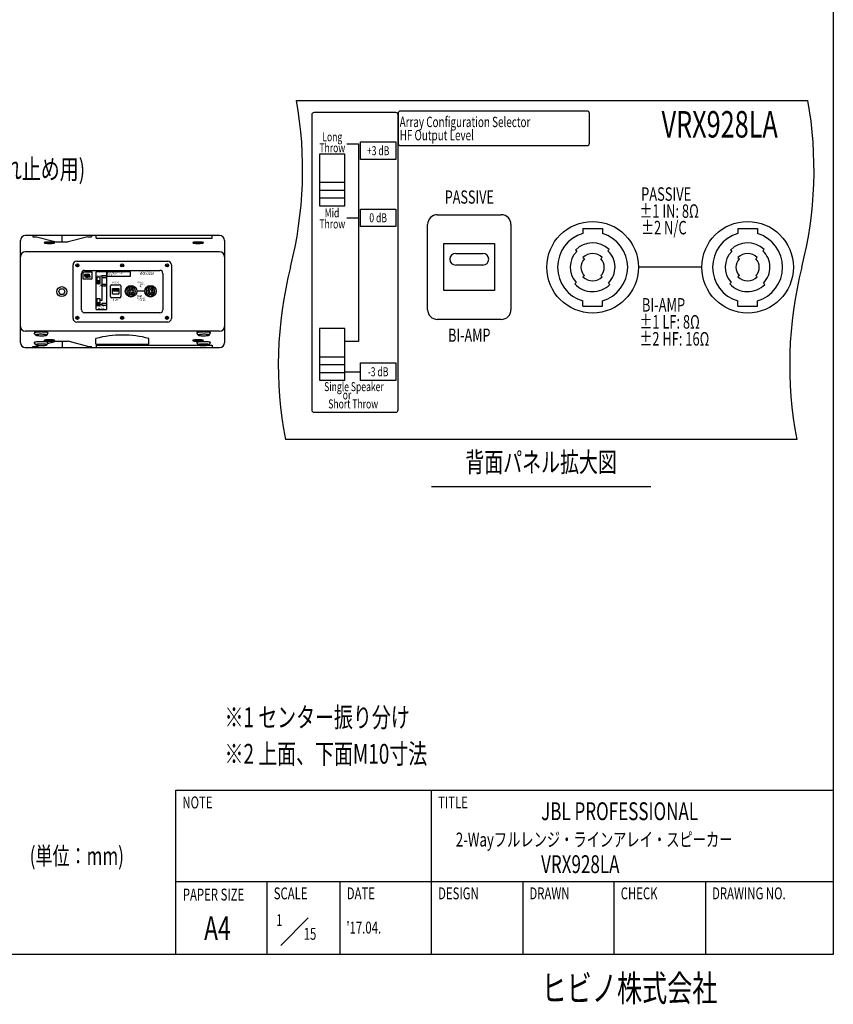
# Model space of a CAD drawing. Extents: x -1250 to 1450, y -1874 to 2139.
# Drawn here: x -221 to 1450, y -1863 to 158 of the extents above; entities that cross this region are included whole.
import ezdxf
from ezdxf.enums import TextEntityAlignment as Align

# ---------------------------------------------------------------- set-up
doc = ezdxf.new("R2010")
doc.units = 0
doc.header["$LTSCALE"] = 76.2
doc.header["$MEASUREMENT"] = 0
for name, color, linetype in [('DATA', 7, 'CONTINUOUS'), ('DIMNSIONS', 7, 'CONTINUOUS'), ('HIBINO-BASE', 7, 'CONTINUOUS')]:
    doc.layers.add(name, color=color, linetype=linetype)
doc.styles.get("Standard").update_dxf_attribs({"font": 'txt', "bigfont": 'BIGFONT.SHX'})

msp = doc.modelspace()

# ---------------------------------------------------------------- linework, layer by layer
at = {"layer": 'DATA', "color": 7, "linetype": 'Continuous'}
for p, q in [((347.8, -7.5), (1397.8, -7.5)), ((379.2, -37.3), (379.2, -642.8)), ((551.6, -32.5), (384, -32.5)), ((556.4, -34.4), (556.4, -95.6)), ((556.4, -642.8), (556.4, -37.3)), ((944.4, -29.6), (561.2, -29.6)), ((949.2, -95.6), (949.2, -34.4)), ((561.2, -100.4), (944.4, -100.4)), ((394.7, -118.2), (394.7, -223.7)), ((447.1, -118.2), (394.7, -118.2)), ((447.1, -223.7), (447.1, -118.2)), ((394.7, -175.7), (447.1, -175.7)), ((394.7, -191.7), (447.1, -191.7)), ((394.7, -207.7), (447.1, -207.7)), ((394.7, -223.7), (447.1, -223.7)), ((636.9, -242.2), (768.2, -242.2)), ((450.8, -248.8), (475.2, -248.8)), ((616.9, -437.1), (616.9, -262.2)), ((788.2, -262.2), (788.2, -437.1)), ((935.8, -270.4), (975.8, -270.4)), ((935.8, -270.4), (935.8, -280.8)), ((975.8, -270.4), (975.8, -280.8)), ((1254, -270.4), (1294, -270.4)), ((1254, -270.4), (1254, -280.8)), ((1294, -270.4), (1294, -280.8)), ((-219.1, -505), (-219.1, -295)), ((190, -285), (-209.1, -285)), ((-193.7, -285), (-193.7, -287.4)), ((-193.7, -287.4), (-186.1, -287.4)), ((-186.1, -287.4), (-146, -298)), ((-163.8, -299.6), (-154.8, -299.6)), ((-159.3, -299), (-159.3, -300.2)), ((-146, -298), (-120.8, -298)), ((-133.4, -298), (-133.4, -285)), ((-80.7, -287.4), (-120.8, -298)), ((-80.7, -287.4), (-73.1, -287.4)), ((-73.1, -285), (-73.1, -287.4)), ((-63.6, -290.4), (-63.6, -285)), ((-63.6, -290.4), (174.6, -290.4)), ((141.2, -299.6), (150.2, -299.6)), ((145.7, -299), (145.7, -300.2)), ((174.6, -290.4), (174.6, -285)), ((200, -295), (200, -505)), ((190, -318.5), (-209.1, -318.5)), ((674.6, -321.6), (730.6, -321.6)), ((920.5, -314.6), (923.3, -317.5)), ((986.9, -316.1), (989.7, -313.3)), ((1238.7, -314.6), (1241.5, -317.5)), ((1305.1, -316.1), (1308, -313.3)), ((-103.5, -337.5), (83.3, -337.5)), ((936, -330.2), (938.8, -333)), ((975.6, -330.2), (972.8, -333)), ((1254.2, -330.2), (1257.1, -333)), ((1293.8, -330.2), (1291, -333)), ((-111.1, -454.9), (-111.1, -345.1)), ((-103.6, -346.2), (-100.6, -346.2)), ((-102.1, -347.8), (-102.1, -344.8)), ((-93.6, -437.5), (-93.6, -362.5)), ((-87.6, -356.5), (67.4, -356.5)), ((-64, -360.2), (-64, -435.9)), ((-42.4, -359.6), (-63.4, -359.6)), ((-41.8, -359.9), (-41.8, -367.5)), ((-41.8, -435.9), (-41.8, -360.2)), ((6.6, -359.3), (-41.2, -359.3)), ((-11.6, -346.2), (-8.6, -346.2)), ((-10.1, -347.8), (-10.1, -344.8)), ((7.2, -367.5), (7.2, -359.9)), ((73.4, -362.5), (73.4, -437.5)), ((80.4, -346.2), (83.4, -346.2)), ((81.9, -347.8), (81.9, -344.8)), ((90.9, -345.1), (90.9, -454.9)), ((730.6, -345.6), (674.6, -345.6)), ((1180, -350), (1049.8, -350)), ((-86.2, -366.1), (-87.1, -363.9)), ((-87.1, -363.9), (-85.3, -363.9)), ((-85.7, -368.2), (-86.7, -368.2)), ((-86.7, -368.2), (-86.7, -369.1)), ((-86.2, -366.1), (-85.3, -363.9)), ((-85.7, -368.2), (-85.7, -369.1)), ((-84.8, -363.9), (-84.8, -369.1)), ((-84.8, -363.9), (-83.7, -363.9)), ((-83.7, -363.9), (-83.7, -369.1)), ((-83.1, -363.9), (-83.1, -370.1)), ((-83.1, -363.9), (-80.9, -363.9)), ((-83.1, -370.1), (-80.9, -370.1)), ((-82.1, -364.5), (-82.1, -366.5)), ((-82.1, -364.5), (-81.5, -364.5)), ((-82.1, -366.5), (-81.5, -366.5)), ((-82.1, -369.5), (-82.1, -367.1)), ((-82.1, -367.1), (-81.5, -367.1)), ((-82.1, -369.5), (-81.5, -369.5)), ((-80.9, -364.8), (-80.9, -366.2)), ((-80.9, -369.2), (-80.9, -367.3)), ((-79.9, -366.4), (-79.9, -364.9)), ((-79.9, -369.1), (-79.9, -367.5)), ((-79.2, -370.1), (-79.2, -363.9)), ((-79.2, -363.9), (-78, -363.9)), ((-76.1, -370.1), (-79.2, -370.1)), ((-78, -363.9), (-78, -369.1)), ((-76.1, -368.2), (-77.2, -368.2)), ((-77.2, -368.2), (-77.2, -369.1)), ((-76.1, -370.1), (-76.1, -368.2)), ((-62.1, -370.3), (-62.1, -383.5)), ((-55.5, -370.3), (-62.1, -370.3)), ((-62.1, -377.5), (-55.5, -377.5)), ((-62.1, -379.5), (-55.5, -379.5)), ((-62.1, -381.5), (-55.5, -381.5)), ((-62.1, -383.5), (-55.5, -383.5)), ((-55.5, -383.5), (-55.5, -370.3)), ((-41.2, -368.1), (6.6, -368.1)), ((919.1, -383.9), (921.9, -381.1)), ((938.8, -367), (936, -369.8)), ((972.8, -367), (975.6, -369.8)), ((988.3, -382.5), (991.2, -385.4)), ((1237.3, -383.9), (1240.1, -381.1)), ((1257.1, -367), (1254.2, -369.8)), ((1291, -367), (1293.8, -369.8)), ((1306.6, -382.5), (1309.4, -385.4)), ((-140.5, -400), (-137.3, -394.4)), ((-137.3, -405.6), (-140.5, -400)), ((-137.3, -394.4), (-130.9, -394.4)), ((-130.9, -394.4), (-127.7, -400)), ((-127.7, -400), (-130.9, -405.6)), ((-55, -386.7), (-52, -386.7)), ((-34.3, -410.2), (-34.3, -388.3)), ((-31.8, -385.8), (-15.4, -385.8)), ((-27.1, -395.8), (-20.1, -395.8)), ((-20.1, -398.8), (-27.1, -398.8)), ((-12.9, -388.3), (-12.9, -410.2)), ((3.5, -403.5), (3.8, -403.2)), ((3.7, -394.9), (4, -395.2)), ((5.6, -389.4), (10.6, -389.4)), ((5.6, -389.4), (5.6, -390.7)), ((5.6, -396.8), (6, -397.2)), ((6, -401.4), (5.6, -401.8)), ((10.6, -396.8), (10.2, -397.2)), ((10.2, -401.4), (10.6, -401.8)), ((10.6, -389.4), (10.6, -390.7)), ((12, -395.1), (12.3, -394.7)), ((12.1, -403.4), (12.5, -403.7)), ((36.1, -399.3), (19.8, -399.3)), ((43.3, -403.5), (43.6, -403.2)), ((43.4, -394.9), (43.8, -395.2)), ((45.4, -389.4), (50.4, -389.4)), ((45.4, -389.4), (45.4, -390.7)), ((45.4, -396.8), (45.7, -397.2)), ((45.7, -401.4), (45.4, -401.8)), ((50.3, -396.8), (50, -397.2)), ((50, -401.4), (50.3, -401.8)), ((50.4, -389.4), (50.4, -390.7)), ((51.7, -395.1), (52.1, -394.7)), ((51.9, -403.4), (52.3, -403.7)), ((-130.9, -405.6), (-137.3, -405.6)), ((-62.1, -415), (-62.1, -428.3)), ((-55.5, -415), (-62.1, -415)), ((-62.1, -422.3), (-55.5, -422.3)), ((-62.1, -424.3), (-55.5, -424.3)), ((-55.5, -428.3), (-55.5, -415)), ((-15.4, -412.7), (-31.8, -412.7)), ((5.6, -409.3), (5.6, -408)), ((5.6, -409.3), (10.6, -409.3)), ((10.6, -409.3), (10.6, -408)), ((45.4, -409.3), (45.4, -408)), ((45.4, -409.3), (50.4, -409.3)), ((50.4, -409.3), (50.4, -408)), ((935.8, -429.6), (935.8, -419.2)), ((975.8, -429.6), (975.8, -419.2)), ((1254, -429.6), (1254, -419.2)), ((1294, -429.6), (1294, -419.2)), ((67.4, -443.5), (-87.6, -443.5)), ((-63.4, -436.5), (-42.4, -436.5)), ((-62.1, -426.3), (-55.5, -426.3)), ((-62.1, -428.3), (-55.5, -428.3)), ((-55.4, -426.2), (-51.7, -426.2)), ((935.8, -429.6), (975.8, -429.6)), ((1254, -429.6), (1294, -429.6)), ((-103.6, -453.8), (-100.6, -453.8)), ((83.3, -462.5), (-103.5, -462.5)), ((-102.1, -455.2), (-102.1, -452.2)), ((-11.6, -453.8), (-8.6, -453.8)), ((-10.1, -455.2), (-10.1, -452.2)), ((80.4, -453.8), (83.4, -453.8)), ((81.9, -455.2), (81.9, -452.2)), ((768.2, -457.1), (636.9, -457.1)), ((190, -481.5), (-209.1, -481.5)), ((-187.5, -489.1), (-190.6, -484.6)), ((-165.1, -489.1), (-162, -484.6)), ((146, -489.1), (143, -484.6)), ((168.4, -489.1), (171.5, -484.6)), ((394.7, -475.5), (394.7, -581.8)), ((447.1, -475.5), (394.7, -475.5)), ((447.1, -581.8), (447.1, -475.5)), ((-187.5, -509.1), (-190.6, -504.6)), ((-165.1, -509.1), (-162, -504.6)), ((-163.8, -500.4), (-154.8, -500.4)), ((-163.4, -506.6), (-146, -502)), ((-159.3, -501), (-159.3, -499.8)), ((-146, -502), (-120.8, -502)), ((-133.4, -502), (-133.4, -515)), ((-80.7, -512.6), (-120.8, -502)), ((-63.9, -508.1), (-63.9, -496.2)), ((44.8, -508.1), (44.8, -496.2)), ((141.2, -500.4), (150.2, -500.4)), ((146, -509.1), (143, -504.6)), ((145.7, -501), (145.7, -499.8)), ((168.4, -509.1), (171.5, -504.6)), ((-209.1, -515), (190, -515)), ((-193.7, -512.6), (-186.1, -512.6)), ((-193.7, -515), (-193.7, -512.6)), ((-186.1, -512.6), (-178.2, -510.5)), ((-80.7, -512.6), (-73.1, -512.6)), ((-73.1, -515), (-73.1, -512.6)), ((-63.9, -508.1), (44.8, -508.1)), ((-63.6, -509.6), (174.6, -509.6)), ((-63.6, -509.6), (-63.6, -515)), ((174.6, -509.6), (174.6, -515)), ((394.7, -533.8), (447.1, -533.8)), ((394.7, -549.8), (447.1, -549.8)), ((394.7, -565.8), (447.1, -565.8)), ((447.8, -564.9), (477.4, -564.9)), ((394.7, -581.8), (447.1, -581.8)), ((384, -647.6), (551.6, -647.6)), ((1375, -703.5), (325, -703.5)), ((625, -800), (1075, -800))]:
    msp.add_line(p, q, dxfattribs=at)
at = {"layer": 'DATA', "color": 7, "linetype": 'Continuous', "flags": 128}
for points in [[(450.8, -96.7), (475.2, -96.7), (475.2, -502.1), (447.8, -502.1)], [(-150.8, -299.6), (-150.8, -299.6), (-150.8, -299.6), (-150.8, -299.6), (-150.8, -299.6), (-150.8, -299.6), (-150.8, -299.6), (-150.8, -299.6), (-150.8, -299.6), (-150.8, -299.6), (-150.8, -299.6), (-150.8, -299.6), (-150.8, -299.6), (-150.8, -299.6), (-150.8, -299.6), (-150.8, -299.6), (-150.8, -299.6), (-150.8, -299.6), (-150.8, -299.6), (-150.8, -299.6), (-150.8, -299.6), (-150.8, -299.6), (-150.8, -299.6), (-150.8, -299.6), (-150.8, -299.6), (-150.8, -299.6), (-150.8, -299.6), (-150.8, -299.6), (-150.8, -299.6), (-150.8, -299.6), (-150.8, -299.6), (-150.8, -299.6), (-150.8, -299.6), (-150.8, -299.6), (-150.8, -299.6), (-150.8, -299.6), (-150.8, -299.6), (-150.8, -299.6), (-150.8, -299.6), (-150.8, -299.6), (-150.8, -299.6), (-150.8, -299.6), (-150.8, -299.6), (-150.8, -299.6), (-150.8, -299.6), (-150.8, -299.6), (-150.8, -299.6), (-150.8, -299.6), (-150.8, -299.6), (-150.8, -299.6), (-150.8, -299.6), (-150.8, -299.6), (-150.8, -299.6), (-150.8, -299.6), (-150.8, -299.6), (-150.8, -299.6), (-150.8, -299.6), (-150.8, -299.6), (-150.8, -299.6), (-150.8, -299.6), (-150.8, -299.6), (-150.8, -299.6), (-150.8, -299.6), (-150.8, -299.6), (-150.8, -299.6), (-150.8, -299.6)], [(154.2, -299.6), (154.2, -299.6), (154.2, -299.6), (154.2, -299.6), (154.2, -299.6), (154.2, -299.6), (154.2, -299.6), (154.2, -299.6), (154.2, -299.6), (154.2, -299.6), (154.2, -299.6), (154.2, -299.6), (154.2, -299.6), (154.2, -299.6), (154.2, -299.6), (154.2, -299.6), (154.2, -299.6), (154.2, -299.6), (154.2, -299.6), (154.2, -299.6), (154.2, -299.6), (154.2, -299.6), (154.2, -299.6), (154.2, -299.6), (154.2, -299.6), (154.2, -299.6), (154.2, -299.6), (154.2, -299.6), (154.2, -299.6), (154.2, -299.6), (154.2, -299.6), (154.2, -299.6), (154.2, -299.6), (154.2, -299.6), (154.2, -299.6), (154.2, -299.6), (154.2, -299.6), (154.2, -299.6), (154.2, -299.6), (154.2, -299.6), (154.2, -299.6), (154.2, -299.6), (154.2, -299.6), (154.2, -299.6), (154.2, -299.6), (154.2, -299.6), (154.2, -299.6), (154.2, -299.6), (154.2, -299.6), (154.2, -299.6), (154.2, -299.6), (154.2, -299.6), (154.2, -299.6), (154.2, -299.6), (154.2, -299.6), (154.2, -299.6), (154.2, -299.6), (154.2, -299.6), (154.2, -299.6), (154.2, -299.6), (154.2, -299.6), (154.2, -299.6), (154.2, -299.6), (154.2, -299.6), (154.2, -299.6), (154.2, -299.6)], [(-55, -367.7), (-52, -367.7), (-52, -418.3), (-55.4, -418.3)], [(-150.8, -500.4), (-150.8, -500.4), (-150.8, -500.4), (-150.8, -500.4), (-150.8, -500.4), (-150.8, -500.4), (-150.8, -500.4), (-150.8, -500.4), (-150.8, -500.4), (-150.8, -500.4), (-150.8, -500.4), (-150.8, -500.4), (-150.8, -500.4), (-150.8, -500.4), (-150.8, -500.4), (-150.8, -500.4), (-150.8, -500.4), (-150.8, -500.4), (-150.8, -500.4), (-150.8, -500.4), (-150.8, -500.4), (-150.8, -500.4), (-150.8, -500.4), (-150.8, -500.4), (-150.8, -500.4), (-150.8, -500.4), (-150.8, -500.4), (-150.8, -500.4), (-150.8, -500.4), (-150.8, -500.4), (-150.8, -500.4), (-150.8, -500.4), (-150.8, -500.4), (-150.8, -500.4), (-150.8, -500.4), (-150.8, -500.4), (-150.8, -500.4), (-150.8, -500.4), (-150.8, -500.4), (-150.8, -500.4), (-150.8, -500.4), (-150.8, -500.4), (-150.8, -500.4), (-150.8, -500.4), (-150.8, -500.4), (-150.8, -500.4), (-150.8, -500.4), (-150.8, -500.4), (-150.8, -500.4), (-150.8, -500.4), (-150.8, -500.4), (-150.8, -500.4), (-150.8, -500.4), (-150.8, -500.4), (-150.8, -500.4), (-150.8, -500.4), (-150.8, -500.4), (-150.8, -500.4), (-150.8, -500.4), (-150.8, -500.4), (-150.8, -500.4), (-150.8, -500.4), (-150.8, -500.4), (-150.8, -500.4), (-150.8, -500.4), (-150.8, -500.4)], [(154.2, -500.4), (154.2, -500.4), (154.2, -500.4), (154.2, -500.4), (154.2, -500.4), (154.2, -500.4), (154.2, -500.4), (154.2, -500.4), (154.2, -500.4), (154.2, -500.4), (154.2, -500.4), (154.2, -500.4), (154.2, -500.4), (154.2, -500.4), (154.2, -500.4), (154.2, -500.4), (154.2, -500.4), (154.2, -500.4), (154.2, -500.4), (154.2, -500.4), (154.2, -500.4), (154.2, -500.4), (154.2, -500.4), (154.2, -500.4), (154.2, -500.4), (154.2, -500.4), (154.2, -500.4), (154.2, -500.4), (154.2, -500.4), (154.2, -500.4), (154.2, -500.4), (154.2, -500.4), (154.2, -500.4), (154.2, -500.4), (154.2, -500.4), (154.2, -500.4), (154.2, -500.4), (154.2, -500.4), (154.2, -500.4), (154.2, -500.4), (154.2, -500.4), (154.2, -500.4), (154.2, -500.4), (154.2, -500.4), (154.2, -500.4), (154.2, -500.4), (154.2, -500.4), (154.2, -500.4), (154.2, -500.4), (154.2, -500.4), (154.2, -500.4), (154.2, -500.4), (154.2, -500.4), (154.2, -500.4), (154.2, -500.4), (154.2, -500.4), (154.2, -500.4), (154.2, -500.4), (154.2, -500.4), (154.2, -500.4), (154.2, -500.4), (154.2, -500.4), (154.2, -500.4), (154.2, -500.4), (154.2, -500.4), (154.2, -500.4)]]:
    msp.add_lwpolyline(points, dxfattribs=at)
at = {"layer": 'DATA', "color": 7, "linetype": 'Continuous'}
for points in [[(479.4, -92.8), (551.4, -92.8), (551.4, -128.8), (479.4, -128.8)], [(479.4, -230.5), (551.4, -230.5), (551.4, -266.5), (479.4, -266.5)], [(650.6, -301.6), (754.6, -301.6), (754.6, -397.6), (650.6, -397.6)], [(-51.5, -367.2), (-42.5, -367.2), (-42.5, -371.7), (-51.5, -371.7)], [(-51.5, -384.4), (-42.5, -384.4), (-42.5, -388.9), (-51.5, -388.9)], [(-30.1, -393.3), (-17.1, -393.3), (-17.1, -405.3), (-30.1, -405.3)], [(-51.5, -423.9), (-42.5, -423.9), (-42.5, -428.4), (-51.5, -428.4)], [(479.4, -546.5), (551.4, -546.5), (551.4, -582.5), (479.4, -582.5)]]:
    msp.add_lwpolyline(points, close=True, dxfattribs=at)
at = {"layer": 'DATA', "color": 7, "linetype": 'Continuous', "flags": 128}
msp.add_lwpolyline([(-90.5, -359.6), (-72.4, -359.6), (-72.4, -374.4), (-90.5, -374.4), (-90.5, -359.6)], close=True, dxfattribs=at)
at = {"layer": 'DATA', "color": 7, "linetype": 'Continuous'}
for centre, radius in [((955.8, -350), 94), ((1274, -350), 94), ((-102.1, -346.2), 3.25), ((-10.1, -346.2), 3.25), ((81.9, -346.2), 3.25), ((-86.1, -367), 0.587), ((-134.1, -400), 10.2), ((8.1, -399.3), 11.8), ((47.9, -399.3), 11.8), ((-102.1, -453.8), 3.25), ((-10.1, -453.8), 3.25), ((81.9, -453.8), 3.25)]:
    msp.add_circle(centre, radius, dxfattribs=at)
for centre, radius, start, end in [((-452.1, -150), 812.5, 345.75, 10.0983), ((597.9, -150), 812.5, 345.75, 10.0983), ((384, -37.3), 4.8, 90, 180), ((551.6, -37.3), 4.8, 0, 90), ((561.2, -34.4), 4.8, 90, 180), ((944.4, -34.4), 4.8, 0, 90), ((561.2, -95.6), 4.8, 180, 270), ((944.4, -95.6), 4.8, 270, 360), ((636.9, -262.2), 20, 90, 180), ((768.2, -262.2), 20, 0, 90), ((955.8, -350), 72, 106.1276, 253.8724), ((955.8, -350), 72, 286.1276, 73.8724), ((1274, -350), 72, 106.1276, 253.8724), ((1274, -350), 72, 286.1276, 73.8724), ((-209.1, -295), 10, 90, 180), ((-170, -299.7), 0.348, 133.9778, 153.23), ((-170.1, -299.6), 0.216, 153.2817, 179.5568), ((-170.1, -299.6), 0.216, 180.4432, 206.7183), ((-170, -299.6), 0.348, 206.77, 226.0222), ((-169.6, -300.1), 0.938, 118.7265, 133.0865), ((-169.6, -299.1), 0.938, 226.9135, 241.2735), ((-169.1, -301), 1.89, 113.6609, 119.0233), ((-169.1, -298.3), 1.89, 240.9767, 246.3391), ((-168.5, -302.5), 3.52, 108.4259, 113.4377), ((-168.5, -296.8), 3.52, 246.5623, 251.5741), ((-166.9, -307.4), 8.73, 102.0432, 107.7409), ((-166.9, -291.8), 8.73, 252.2591, 257.9568), ((-164, -322.2), 23.8, 96.2743, 101.5625), ((-164, -277), 23.8, 258.4375, 263.7257), ((-167.4, -299.8), 0.454, 120.0009, 145.2377), ((-167.6, -299.6), 0.169, 146.6341, 179.7267), ((-167.6, -299.6), 0.169, 179.7267, 212.8193), ((-167.4, -299.5), 0.454, 214.2158, 239.4525), ((-166.9, -300.6), 1.39, 113.685, 121.4608), ((-166.9, -298.7), 1.39, 237.9926, 245.7684), ((-166.4, -301.9), 2.77, 105.816, 113.6102), ((-166.3, -297.4), 2.77, 245.8432, 253.6374), ((-167.8, -295.8), 3.45, 281.5476, 287.9758), ((-167.8, -303.5), 3.45, 71.4776, 77.9058), ((-163.5, -313.5), 14.7, 97.4232, 102.6436), ((-163.4, -285.8), 14.7, 256.8098, 262.0302), ((-160.6, -353.4), 55.2, 93.2854, 96.2212), ((-160.6, -245.9), 55.2, 263.7788, 266.7146), ((-160.7, -336.3), 37.7, 93.6168, 97.215), ((-160.3, -263.1), 37.7, 262.2384, 265.8366), ((-159.3, -377.9), 79.7, 89.9728, 93.1725), ((-159.3, -221.4), 79.7, 266.8275, 270.0272), ((-159.4, -358.8), 60.3, 89.9545, 93.5217), ((-158.8, -240.5), 60.3, 265.9318, 269.4989), ((-159.3, -377.9), 79.7, 86.8275, 90.0272), ((-159.3, -358.8), 60.3, 86.4783, 90.0455), ((-158.7, -240.5), 60.3, 269.4079, 272.9751), ((-159.3, -221.4), 79.7, 269.9728, 273.1725), ((-157.9, -336.3), 37.7, 82.785, 86.3832), ((-157.6, -263.1), 37.7, 273.0702, 276.6684), ((-158, -353.4), 55.2, 83.7788, 86.7146), ((-158, -245.9), 55.2, 273.2854, 276.2212), ((-155.1, -313.5), 14.7, 77.3564, 82.5768), ((-155, -285.9), 14.7, 276.8766, 282.097), ((-154.6, -322.2), 23.8, 78.4375, 83.7257), ((-154.6, -277), 23.8, 276.2743, 281.5625), ((-150.8, -295.8), 3.45, 252.0242, 258.4524), ((-150.9, -303.6), 3.45, 101.001, 107.4292), ((-152.3, -301.9), 2.77, 66.3898, 74.184), ((-152.2, -297.6), 2.77, 285.2694, 293.0636), ((-151.7, -300.6), 1.39, 58.5392, 66.315), ((-151.7, -298.8), 1.39, 293.1384, 300.9143), ((-151.2, -299.8), 0.454, 34.7623, 59.9991), ((-151.2, -299.6), 0.454, 299.4543, 324.6911), ((-151, -299.6), 0.169, 0.2733, 33.3659), ((-151, -299.8), 0.169, 326.0875, 359.1801), ((-151.7, -307.4), 8.73, 72.2591, 77.9568), ((-151.7, -291.8), 8.73, 282.0432, 287.7409), ((-150.2, -302.5), 3.52, 66.5623, 71.5741), ((-150.2, -296.8), 3.52, 288.4259, 293.4377), ((-149.5, -301), 1.89, 60.9767, 66.3391), ((-149.5, -298.3), 1.89, 293.6609, 299.0233), ((-149, -300.1), 0.938, 46.9135, 61.2735), ((-149, -299.1), 0.938, 298.7265, 313.0865), ((-148.6, -299.7), 0.348, 26.77, 46.0222), ((-148.6, -299.6), 0.348, 313.9778, 333.23), ((-148.5, -299.6), 0.216, 0.4432, 26.7183), ((-148.5, -299.6), 0.216, 333.2817, 359.5568), ((135, -299.7), 0.348, 133.9778, 153.23), ((134.9, -299.6), 0.216, 153.2817, 179.5568), ((134.9, -299.6), 0.216, 180.4432, 206.7183), ((135, -299.6), 0.348, 206.77, 226.0222), ((135.4, -300.1), 0.938, 118.7265, 133.0865), ((135.4, -299.1), 0.938, 226.9135, 241.2735), ((135.9, -301), 1.89, 113.6609, 119.0233), ((135.9, -298.3), 1.89, 240.9767, 246.3391), ((136.5, -302.5), 3.52, 108.4259, 113.4377), ((136.5, -296.8), 3.52, 246.5623, 251.5741), ((138.1, -307.4), 8.73, 102.0432, 107.7409), ((138.1, -291.8), 8.73, 252.2591, 257.9568), ((141, -322.2), 23.8, 96.2743, 101.5625), ((141, -277), 23.8, 258.4375, 263.7257), ((137.6, -299.8), 0.454, 120.0009, 145.2377), ((137.4, -299.6), 0.169, 146.6341, 179.7267), ((137.4, -299.6), 0.169, 179.7267, 212.8193), ((137.6, -299.5), 0.454, 214.2158, 239.4525), ((138.1, -300.6), 1.39, 113.685, 121.4608), ((138.1, -298.7), 1.39, 237.9926, 245.7684), ((138.6, -301.9), 2.77, 105.816, 113.6102), ((138.7, -297.4), 2.77, 245.8432, 253.6374), ((137.2, -295.8), 3.45, 281.5476, 287.9758), ((137.2, -303.5), 3.45, 71.4776, 77.9058), ((141.5, -313.5), 14.7, 97.4232, 102.6436), ((141.6, -285.8), 14.7, 256.8098, 262.0302), ((144.4, -353.4), 55.2, 93.2854, 96.2212), ((144.4, -245.9), 55.2, 263.7788, 266.7146), ((144.3, -336.3), 37.7, 93.6168, 97.215), ((144.7, -263.1), 37.7, 262.2384, 265.8366), ((145.7, -377.9), 79.7, 89.9728, 93.1725), ((145.7, -221.4), 79.7, 266.8275, 270.0272), ((145.6, -358.8), 60.3, 89.9545, 93.5217), ((146.2, -240.5), 60.3, 265.9318, 269.4989), ((145.7, -377.9), 79.7, 86.8275, 90.0272), ((145.7, -358.8), 60.3, 86.4783, 90.0455), ((146.3, -240.5), 60.3, 269.4079, 272.9751), ((145.7, -221.4), 79.7, 269.9728, 273.1725), ((147.1, -336.3), 37.7, 82.785, 86.3832), ((147.4, -263.1), 37.7, 273.0702, 276.6684), ((147, -353.4), 55.2, 83.7788, 86.7146), ((147, -245.9), 55.2, 273.2854, 276.2212), ((149.9, -313.5), 14.7, 77.3564, 82.5768), ((150, -285.9), 14.7, 276.8766, 282.097), ((150.4, -322.2), 23.8, 78.4375, 83.7257), ((150.4, -277), 23.8, 276.2743, 281.5625), ((154.2, -295.8), 3.45, 252.0242, 258.4524), ((154.1, -303.6), 3.45, 101.001, 107.4292), ((152.7, -301.9), 2.77, 66.3898, 74.184), ((152.8, -297.6), 2.77, 285.2694, 293.0636), ((153.3, -300.6), 1.39, 58.5392, 66.315), ((153.3, -298.8), 1.39, 293.1384, 300.9143), ((153.8, -299.8), 0.454, 34.7623, 59.9991), ((153.8, -299.6), 0.454, 299.4543, 324.6911), ((154, -299.6), 0.169, 0.2733, 33.3659), ((154, -299.8), 0.169, 326.0875, 359.1801), ((153.3, -307.4), 8.73, 72.2591, 77.9568), ((153.3, -291.8), 8.73, 282.0432, 287.7409), ((154.8, -302.5), 3.52, 66.5623, 71.5741), ((154.8, -296.8), 3.52, 288.4259, 293.4377), ((155.5, -301), 1.89, 60.9767, 66.3391), ((155.5, -298.3), 1.89, 293.6609, 299.0233), ((156, -300.1), 0.938, 46.9135, 61.2735), ((156, -299.1), 0.938, 298.7265, 313.0865), ((156.4, -299.7), 0.348, 26.77, 46.0222), ((156.4, -299.6), 0.348, 313.9778, 333.23), ((156.5, -299.6), 0.216, 0.4432, 26.7183), ((156.5, -299.6), 0.216, 333.2817, 359.5568), ((190, -295), 10, 0, 90), ((955.8, -350), 50, 47.2924, 135), ((1274, -350), 50, 47.2924, 135), ((-209.1, -328.5), 10, 90, 180), ((190, -328.5), 10, 0, 90), ((674.6, -333.6), 12, 90, 270), ((730.6, -333.6), 12, 270, 90), ((955.8, -350), 46, 135, 222.5081), ((955.8, -350), 28, 45, 135), ((955.8, -350), 46, 315, 47.4919), ((1274, -350), 46, 135, 222.5081), ((1274, -350), 28, 45, 135), ((1274, -350), 46, 315, 47.4919), ((-103.5, -345.1), 7.62, 90, 180), ((83.3, -345.1), 7.62, 0, 90), ((955.8, -350), 24, 135, 225), ((955.8, -350), 24, 315, 45), ((1274, -350), 24, 135, 225), ((1274, -350), 24, 315, 45), ((-87.6, -362.5), 6, 90, 180), ((-63.4, -360.2), 0.6, 90, 180), ((-42.4, -360.2), 0.6, 0, 90), ((-41.2, -359.9), 0.6, 90, 180), ((6.6, -359.9), 0.6, 0, 90), ((67.4, -362.5), 6, 0, 90), ((1122.9, -550), 812.5, 165.75, 190.8926), ((2172.9, -550), 812.5, 165.75, 190.8926), ((-86, -369.1), 0.721, 182.777, 207.3596), ((-85.4, -368.5), 1.59, 216.0088, 275.3091), ((-85.3, -369.2), 0.431, 178.224, 270.2882), ((-85.3, -369.2), 0.431, 269.7118, 1.776), ((-85.1, -368.5), 1.59, 264.6909, 323.9912), ((-84.4, -369.1), 0.721, 332.6404, 357.223), ((-81.5, -365.6), 1.08, 77.1735, 90.3488), ((-81.5, -365.4), 1.08, 269.6512, 282.8265), ((-81.5, -368.2), 1.08, 77.1735, 90.3488), ((-81.5, -368.4), 1.08, 269.6512, 282.8265), ((-81.4, -365.1), 0.61, 53.138, 78.7669), ((-81.4, -365.9), 0.61, 281.2331, 306.862), ((-81.4, -367.7), 0.61, 53.138, 78.7669), ((-81.4, -368.9), 0.61, 281.2331, 306.862), ((-81.1, -364.8), 0.197, 5.733, 52.3581), ((-81.1, -366.2), 0.197, 307.6419, 354.267), ((-81.1, -367.4), 0.197, 5.733, 52.3581), ((-81.1, -369.2), 0.197, 307.6419, 354.267), ((-81, -365.1), 1.17, 8.2269, 86.1541), ((-81, -368.9), 1.18, 273.831, 351.1351), ((-80.5, -366.3), 0.6, 271.6893, 356.0783), ((-80.5, -367.5), 0.599, 3.867, 88.3616), ((-77.6, -369.2), 0.431, 178.224, 270.2882), ((-77.6, -369.2), 0.431, 269.7118, 1.776), ((-41.2, -367.5), 0.6, 180, 270), ((6.6, -367.5), 0.6, 270, 360), ((955.8, -350), 50, 222.7076, 315), ((955.8, -350), 28, 225, 315), ((1274, -350), 50, 222.7076, 315), ((1274, -350), 28, 225, 315), ((-31.8, -388.3), 2.5, 90, 180), ((-27.1, -397.3), 1.5, 90, 270), ((-20.1, -397.3), 1.5, 270, 90), ((-15.4, -388.3), 2.5, 0, 90), ((8.1, -399.3), 9, 106.1276, 253.8724), ((8.1, -399.3), 5.75, 135, 222.5081), ((8.1, -399.3), 6.25, 222.7076, 315), ((8.1, -399.3), 6.25, 47.2924, 135), ((8.1, -399.3), 3, 135, 225), ((8.1, -399.3), 3.5, 45, 135), ((8.1, -399.3), 3.5, 225, 315), ((8.1, -399.3), 3, 315, 45), ((8.1, -399.3), 9, 286.1276, 73.8724), ((8.1, -399.3), 5.75, 315, 47.4919), ((47.9, -399.3), 9, 106.1276, 253.8724), ((47.9, -399.3), 5.75, 135, 222.5081), ((47.9, -399.3), 6.25, 222.7076, 315), ((47.9, -399.3), 6.25, 47.2924, 135), ((47.9, -399.3), 3, 135, 225), ((47.9, -399.3), 3.5, 45, 135), ((47.9, -399.3), 3.5, 225, 315), ((47.9, -399.3), 3, 315, 45), ((47.9, -399.3), 9, 286.1276, 73.8724), ((47.9, -399.3), 5.75, 315, 47.4919), ((-31.8, -410.2), 2.5, 180, 270), ((-15.4, -410.2), 2.5, 270, 0), ((-87.6, -437.5), 6, 180, 270), ((-63.4, -435.9), 0.6, 180, 270), ((-42.4, -435.9), 0.6, 270, 360), ((67.4, -437.5), 6, 270, 0), ((636.9, -437.1), 20, 180, 270), ((768.2, -437.1), 20, 270, 0), ((-103.5, -454.9), 7.62, 180, 270), ((83.3, -454.9), 7.62, 270, 0), ((-209.1, -471.5), 10, 180, 270), ((-190.3, -484.6), 0.252, 144.5422, 178.1222), ((-190.1, -484.8), 0.547, 125.9544, 144.0529), ((-189.6, -485.5), 1.39, 114.0721, 126.081), ((-188.3, -488.4), 4.57, 105.0461, 113.7558), ((-185.4, -499.3), 15.9, 99.1382, 104.7975), ((-180.8, -530), 46.8, 94.4416, 98.7769), ((-176.4, -592.6), 109.7, 89.9678, 94.2161), ((-176.2, -592.6), 109.7, 85.7839, 90.0322), ((-171.8, -530), 46.8, 81.2231, 85.5584), ((-167.2, -499.3), 15.9, 75.2025, 80.8618), ((-164.3, -488.4), 4.57, 66.2442, 74.9539), ((-163, -485.5), 1.39, 53.919, 65.9279), ((-162.5, -484.8), 0.547, 35.9471, 54.0456), ((-162.3, -484.6), 0.252, 1.8778, 35.4578), ((143.4, -484.8), 0.547, 125.9544, 144.0529), ((143.2, -484.6), 0.252, 144.5422, 178.1222), ((143.9, -485.5), 1.39, 114.0721, 126.081), ((145.2, -488.4), 4.57, 105.0461, 113.7558), ((148.1, -499.3), 15.9, 99.1382, 104.7975), ((152.7, -530), 46.8, 94.4416, 98.7769), ((157.1, -592.6), 109.7, 89.9678, 94.2161), ((157.3, -592.6), 109.7, 85.7839, 90.0322), ((161.7, -530), 46.8, 81.2231, 85.5584), ((166.3, -499.3), 15.9, 75.2025, 80.8618), ((169.2, -488.4), 4.57, 66.2442, 74.9539), ((170.5, -485.5), 1.39, 53.919, 65.9279), ((171, -484.8), 0.547, 35.9471, 54.0456), ((171.2, -484.6), 0.252, 1.8778, 35.4578), ((190, -471.5), 10, 270, 0), ((-209.1, -505), 10, 180, 270), ((-190.3, -504.6), 0.252, 144.5422, 178.1222), ((-190.1, -504.8), 0.547, 125.9544, 144.0529), ((-189.6, -505.5), 1.39, 114.0721, 126.081), ((-188.3, -508.4), 4.57, 105.0461, 113.7558), ((-185.4, -519.3), 15.9, 99.1382, 104.7975), ((-180.8, -549.9), 46.8, 94.4416, 98.7769), ((-186.9, -489.4), 0.717, 119.6746, 137.8202), ((-187.2, -489.1), 0.305, 137.9633, 159.2934), ((-187.3, -489.1), 0.214, 159.7438, 179.8239), ((-187.3, -489.1), 0.214, 180.1761, 200.2562), ((-187.2, -489.1), 0.305, 200.7066, 222.0367), ((-186.9, -488.8), 0.717, 222.1798, 240.3254), ((-186.2, -490.7), 2.17, 109.5587, 120.3161), ((-186.2, -487.5), 2.17, 239.6839, 250.4413), ((-184.2, -496.3), 8.15, 101.6256, 109.147), ((-184.2, -481.9), 8.15, 250.853, 258.3744), ((-181.2, -511.3), 23.4, 96.0293, 101.5688), ((-181.2, -466.9), 23.4, 258.4312, 263.9707), ((-176.4, -612.6), 109.7, 89.9678, 94.2161), ((-176.6, -557.6), 70, 89.7695, 95.7958), ((-176.6, -420.6), 70, 264.2042, 270.2305), ((-176.6, -557.6), 70, 83.7433, 89.7695), ((-175.5, -420.6), 70, 269.3086, 275.3348), ((-176.2, -612.6), 109.7, 85.7839, 90.0322), ((-170, -500.4), 0.348, 133.9778, 153.23), ((-170.1, -500.4), 0.216, 153.2817, 179.5568), ((-170.1, -500.4), 0.216, 180.4432, 206.7183), ((-170, -500.3), 0.348, 206.77, 226.0222), ((-169.6, -500.9), 0.938, 118.7265, 133.0865), ((-169.6, -499.9), 0.938, 226.9135, 241.2735), ((-169.1, -501.7), 1.89, 113.6609, 119.0233), ((-169.1, -499), 1.89, 240.9767, 246.3391), ((-168.5, -503.2), 3.52, 108.4259, 113.4377), ((-168.5, -497.5), 3.52, 246.5623, 251.5741), ((-166.9, -508.2), 8.73, 102.0432, 107.7409), ((-166.9, -492.6), 8.73, 252.2591, 257.9568), ((-171.6, -511.3), 23.4, 77.9703, 83.5097), ((-171.2, -467), 23.4, 275.5684, 281.1078), ((-164, -523), 23.8, 96.2743, 101.5625), ((-164, -477.8), 23.8, 258.4375, 263.7257), ((-171.8, -549.9), 46.8, 81.2231, 85.5584), ((-167.4, -500.5), 0.454, 120.5475, 145.7842), ((-167.6, -500.4), 0.169, 147.1807, 180.2733), ((-167.6, -500.4), 0.169, 180.2733, 213.3659), ((-167.4, -500.2), 0.454, 214.7623, 239.9991), ((-166.9, -501.3), 1.39, 114.2316, 122.0074), ((-166.9, -499.4), 1.39, 238.5392, 246.315), ((-166.3, -502.6), 2.77, 106.3626, 114.1568), ((-166.4, -498.1), 2.77, 246.3898, 254.184), ((-167.8, -496.5), 3.45, 282.0942, 288.5224), ((-167.8, -504.2), 3.45, 72.0242, 78.4524), ((-168.4, -496.4), 8.15, 70.3921, 77.9135), ((-168.3, -481.9), 8.15, 281.1646, 288.6861), ((-163.4, -514.2), 14.7, 97.9698, 103.1902), ((-163.5, -486.5), 14.7, 257.3564, 262.5768), ((-160.6, -554.1), 55.2, 93.2854, 96.2212), ((-160.6, -446.6), 55.2, 263.7788, 266.7146), ((-166.4, -490.7), 2.17, 59.2229, 69.9803), ((-166.4, -487.6), 2.17, 289.0978, 299.8552), ((-160.3, -536.9), 37.7, 94.1634, 97.7616), ((-160.7, -463.7), 37.7, 262.785, 266.3832), ((-165.7, -489.5), 0.717, 41.7189, 59.8645), ((-165.7, -488.9), 0.717, 299.2136, 317.3593), ((-165.4, -489.2), 0.305, 20.2457, 41.5758), ((-165.4, -489.1), 0.305, 317.5023, 338.8325), ((-165.3, -489.2), 0.214, 359.7152, 19.7953), ((-165.3, -489.2), 0.214, 339.2828, 359.3629), ((-167.2, -519.3), 15.9, 75.2025, 80.8618), ((-159.3, -578.6), 79.7, 89.9728, 93.1725), ((-159.3, -422.1), 79.7, 266.8275, 270.0272), ((-158.8, -559.5), 60.3, 90.5011, 94.0682), ((-159.4, -441.2), 60.3, 266.4783, 270.0455), ((-164.3, -508.4), 4.57, 66.2442, 74.9539), ((-163, -505.5), 1.39, 53.919, 65.9279), ((-162.5, -504.8), 0.547, 35.9471, 54.0456), ((-162.3, -504.6), 0.252, 1.8778, 35.4578), ((-159.3, -578.6), 79.7, 86.8275, 90.0272), ((-158.7, -559.5), 60.3, 87.0249, 90.5921), ((-159.3, -441.2), 60.3, 269.9545, 273.5217), ((-159.3, -422.1), 79.7, 269.9728, 273.1725), ((-157.6, -536.9), 37.7, 83.3316, 86.9298), ((-157.9, -463.7), 37.7, 273.6168, 277.215), ((-158, -554.1), 55.2, 83.7788, 86.7146), ((-158, -446.6), 55.2, 273.2854, 276.2212), ((-155, -514.1), 14.7, 77.903, 83.1234), ((-155.1, -486.5), 14.7, 277.4232, 282.6436), ((-154.6, -523), 23.8, 78.4375, 83.7257), ((-154.6, -477.8), 23.8, 276.2743, 281.5625), ((-150.9, -496.4), 3.45, 252.5708, 258.999), ((-150.8, -504.2), 3.45, 101.5476, 107.9758), ((-152.2, -502.4), 2.77, 66.9364, 74.7306), ((-152.3, -498.1), 2.77, 285.816, 293.6102), ((-151.7, -501.2), 1.39, 59.0857, 66.8616), ((-151.7, -499.4), 1.39, 293.685, 301.4608), ((-151.2, -500.4), 0.454, 35.3089, 60.5457), ((-151.2, -500.2), 0.454, 300.0009, 325.2377), ((-151, -500.2), 0.169, 0.8199, 33.9125), ((-151, -500.4), 0.169, 326.6341, 359.7267), ((-151.7, -508.2), 8.73, 72.2591, 77.9568), ((-151.7, -492.6), 8.73, 282.0432, 287.7409), ((-150.2, -503.2), 3.52, 66.5623, 71.5741), ((-150.2, -497.5), 3.52, 288.4259, 293.4377), ((-149.5, -501.7), 1.89, 60.9767, 66.3391), ((-149.5, -499), 1.89, 293.6609, 299.0233), ((-149, -500.9), 0.938, 46.9135, 61.2735), ((-149, -499.9), 0.938, 298.7265, 313.0865), ((-148.6, -500.4), 0.348, 26.77, 46.0222), ((-148.6, -500.3), 0.348, 313.9778, 333.23), ((-148.5, -500.4), 0.216, 0.4432, 26.7183), ((-148.5, -500.4), 0.216, 333.2817, 359.5568), ((-9.6, -702.7), 213.5, 75.2536, 104.7464), ((135, -500.4), 0.348, 133.9778, 153.23), ((134.9, -500.4), 0.216, 153.2817, 179.5568), ((134.9, -500.4), 0.216, 180.4432, 206.7183), ((135, -500.3), 0.348, 206.77, 226.0222), ((135.4, -500.9), 0.938, 118.7265, 133.0865), ((135.4, -499.9), 0.938, 226.9135, 241.2735), ((135.9, -501.7), 1.89, 113.6609, 119.0233), ((135.9, -499), 1.89, 240.9767, 246.3391), ((136.5, -503.2), 3.52, 108.4259, 113.4377), ((136.5, -497.5), 3.52, 246.5623, 251.5741), ((138.1, -508.2), 8.73, 102.0432, 107.7409), ((138.1, -492.6), 8.73, 252.2591, 257.9568), ((141, -523), 23.8, 96.2743, 101.5625), ((141, -477.8), 23.8, 258.4375, 263.7257), ((137.6, -500.5), 0.454, 120.5475, 145.7842), ((137.4, -500.4), 0.169, 147.1807, 180.2733), ((137.4, -500.4), 0.169, 180.2733, 213.3659), ((137.6, -500.2), 0.454, 214.7623, 239.9991), ((138.1, -501.3), 1.39, 114.2316, 122.0074), ((138.1, -499.4), 1.39, 238.5392, 246.315), ((138.7, -502.6), 2.77, 106.3626, 114.1568), ((138.6, -498.1), 2.77, 246.3898, 254.184), ((137.2, -496.5), 3.45, 282.0942, 288.5224), ((137.2, -504.2), 3.45, 72.0242, 78.4524), ((141.6, -514.2), 14.7, 97.9698, 103.1902), ((141.5, -486.5), 14.7, 257.3564, 262.5768), ((144.4, -554.1), 55.2, 93.2854, 96.2212), ((144.4, -446.6), 55.2, 263.7788, 266.7146), ((144.7, -536.9), 37.7, 94.1634, 97.7616), ((144.3, -463.7), 37.7, 262.785, 266.3832), ((145.7, -578.6), 79.7, 89.9728, 93.1725), ((145.7, -422.1), 79.7, 266.8275, 270.0272), ((146.2, -559.5), 60.3, 90.5011, 94.0682), ((145.6, -441.2), 60.3, 266.4783, 270.0455), ((143.4, -504.8), 0.547, 125.9544, 144.0529), ((143.2, -504.6), 0.252, 144.5422, 178.1222), ((143.9, -505.5), 1.39, 114.0721, 126.081), ((145.2, -508.4), 4.57, 105.0461, 113.7558), ((148.1, -519.3), 15.9, 99.1382, 104.7975), ((152.7, -549.9), 46.8, 94.4416, 98.7769), ((145.7, -578.6), 79.7, 86.8275, 90.0272), ((146.3, -559.5), 60.3, 87.0249, 90.5921), ((145.7, -441.2), 60.3, 269.9545, 273.5217), ((145.7, -422.1), 79.7, 269.9728, 273.1725), ((146.3, -489.2), 0.305, 138.4242, 159.7543), ((146.2, -489.2), 0.214, 160.2047, 180.2848), ((146.2, -489.2), 0.214, 180.6371, 200.7172), ((146.3, -489.1), 0.305, 201.1675, 222.4977), ((146.6, -489.5), 0.717, 120.1355, 138.2811), ((146.6, -488.9), 0.717, 222.6407, 240.7864), ((147.3, -490.7), 2.17, 110.0197, 120.7771), ((147.3, -487.6), 2.17, 240.1448, 250.9022), ((149.3, -496.4), 8.15, 102.0865, 109.6079), ((149.2, -481.9), 8.15, 251.3139, 258.8354), ((152.5, -511.3), 23.4, 96.4903, 102.0297), ((152.1, -467), 23.4, 258.8922, 264.4316), ((157.1, -612.6), 109.7, 89.9678, 94.2161), ((147.4, -536.9), 37.7, 83.3316, 86.9298), ((147.1, -463.7), 37.7, 273.6168, 277.215), ((157.5, -557.6), 70, 90.2305, 96.2567), ((156.4, -420.6), 70, 264.6652, 270.6914), ((147, -554.1), 55.2, 83.7788, 86.7146), ((147, -446.6), 55.2, 273.2854, 276.2212), ((150, -514.1), 14.7, 77.903, 83.1234), ((149.9, -486.5), 14.7, 277.4232, 282.6436), ((150.4, -523), 23.8, 78.4375, 83.7257), ((150.4, -477.8), 23.8, 276.2743, 281.5625), ((154.1, -496.4), 3.45, 252.5708, 258.999), ((154.2, -504.2), 3.45, 101.5476, 107.9758), ((152.8, -502.4), 2.77, 66.9364, 74.7306), ((152.7, -498.1), 2.77, 285.816, 293.6102), ((153.3, -501.2), 1.39, 59.0857, 66.8616), ((153.3, -499.4), 1.39, 293.685, 301.4608), ((153.8, -500.4), 0.454, 35.3089, 60.5457), ((153.8, -500.2), 0.454, 300.0009, 325.2377), ((154, -500.2), 0.169, 0.8199, 33.9125), ((154, -500.4), 0.169, 326.6341, 359.7267), ((153.3, -508.2), 8.73, 72.2591, 77.9568), ((153.3, -492.6), 8.73, 282.0432, 287.7409), ((154.8, -503.2), 3.52, 66.5623, 71.5741), ((154.8, -497.5), 3.52, 288.4259, 293.4377), ((155.5, -501.7), 1.89, 60.9767, 66.3391), ((155.5, -499), 1.89, 293.6609, 299.0233), ((156, -500.9), 0.938, 46.9135, 61.2735), ((156, -499.9), 0.938, 298.7265, 313.0865), ((156.4, -500.4), 0.348, 26.77, 46.0222), ((156.4, -500.3), 0.348, 313.9778, 333.23), ((156.5, -500.4), 0.216, 0.4432, 26.7183), ((156.5, -500.4), 0.216, 333.2817, 359.5568), ((157.5, -557.6), 70, 84.2042, 90.2305), ((157.5, -420.6), 70, 269.7695, 275.7958), ((157.3, -612.6), 109.7, 85.7839, 90.0322), ((162.1, -511.3), 23.4, 78.4312, 83.9707), ((162.1, -466.9), 23.4, 276.0293, 281.5688), ((161.7, -549.9), 46.8, 81.2231, 85.5584), ((165.1, -496.3), 8.15, 70.853, 78.3744), ((165.1, -481.9), 8.15, 281.6256, 289.147), ((167.1, -490.7), 2.17, 59.6839, 70.4413), ((167.1, -487.5), 2.17, 289.5587, 300.3161), ((167.8, -489.4), 0.717, 42.1798, 60.3254), ((167.8, -488.8), 0.717, 299.6746, 317.8202), ((168.1, -489.1), 0.305, 20.7066, 42.0367), ((168.2, -489.1), 0.214, 0.1761, 20.2562), ((168.2, -489.1), 0.214, 339.7438, 359.8239), ((168.1, -489.1), 0.305, 317.9633, 339.2934), ((166.3, -519.3), 15.9, 75.2025, 80.8618), ((169.2, -508.4), 4.57, 66.2442, 74.9539), ((170.5, -505.5), 1.39, 53.919, 65.9279), ((171, -504.8), 0.547, 35.9471, 54.0456), ((171.2, -504.6), 0.252, 1.8778, 35.4578), ((190, -505), 10, 270, 0), ((-186.9, -509.4), 0.717, 119.6746, 137.8202), ((-187.2, -509.1), 0.305, 137.9633, 159.2934), ((-187.3, -509.1), 0.214, 159.7438, 179.8239), ((-187.2, -509), 0.305, 200.7066, 222.0367), ((-187.3, -509.1), 0.214, 180.1761, 200.2562), ((-186.9, -508.7), 0.717, 222.1798, 240.3254), ((-186.2, -510.6), 2.17, 109.5587, 120.3161), ((-186.2, -507.5), 2.17, 239.6839, 250.4413), ((-184.2, -516.3), 8.15, 101.6256, 109.147), ((-184.2, -501.8), 8.15, 250.853, 258.3744), ((-181.2, -531.2), 23.4, 96.0293, 101.5688), ((-181.2, -486.9), 23.4, 258.4312, 263.9707), ((-176.6, -577.6), 70, 89.7695, 95.7958), ((-176.6, -440.6), 70, 264.2042, 270.2305), ((-176.6, -577.6), 70, 83.7433, 89.7695), ((-175.5, -440.6), 70, 269.3086, 275.3348), ((-171.6, -531.3), 23.4, 77.9703, 83.5097), ((-171.2, -486.9), 23.4, 275.5684, 281.1078), ((-168.4, -516.3), 8.15, 70.3921, 77.9135), ((-168.3, -501.9), 8.15, 281.1646, 288.6861), ((-166.4, -510.7), 2.17, 59.2229, 69.9803), ((-166.4, -507.6), 2.17, 289.0978, 299.8552), ((-165.7, -509.5), 0.717, 41.7189, 59.8645), ((-165.7, -508.8), 0.717, 299.2136, 317.3593), ((-165.4, -509.2), 0.305, 20.2457, 41.5758), ((-165.4, -509.1), 0.305, 317.5023, 338.8325), ((-165.3, -509.1), 0.214, 359.7152, 19.7953), ((-165.3, -509.1), 0.214, 339.2828, 359.3629), ((146.3, -509.2), 0.305, 138.4242, 159.7543), ((146.2, -509.1), 0.214, 160.2047, 180.2848), ((146.3, -509.1), 0.305, 201.1675, 222.4977), ((146.2, -509.1), 0.214, 180.6371, 200.7172), ((146.6, -509.5), 0.717, 120.1355, 138.2811), ((146.6, -508.8), 0.717, 222.6407, 240.7864), ((147.3, -510.7), 2.17, 110.0197, 120.7771), ((147.3, -507.6), 2.17, 240.1448, 250.9022), ((149.3, -516.3), 8.15, 102.0865, 109.6079), ((149.2, -501.9), 8.15, 251.3139, 258.8354), ((152.5, -531.3), 23.4, 96.4903, 102.0297), ((152.1, -486.9), 23.4, 258.8922, 264.4316), ((157.5, -577.6), 70, 90.2305, 96.2567), ((156.4, -440.6), 70, 264.6652, 270.6914), ((157.5, -577.6), 70, 84.2042, 90.2305), ((157.5, -440.6), 70, 269.7695, 275.7958), ((162.1, -531.2), 23.4, 78.4312, 83.9707), ((162.1, -486.9), 23.4, 276.0293, 281.5688), ((165.1, -516.3), 8.15, 70.853, 78.3744), ((165.1, -501.8), 8.15, 281.6256, 289.147), ((167.1, -510.6), 2.17, 59.6839, 70.4413), ((167.1, -507.5), 2.17, 289.5587, 300.3161), ((167.8, -509.4), 0.717, 42.1798, 60.3254), ((167.8, -508.7), 0.717, 299.6746, 317.8202), ((168.1, -509.1), 0.305, 20.7066, 42.0367), ((168.2, -509.1), 0.214, 0.1761, 20.2562), ((168.1, -509), 0.305, 317.9633, 339.2934), ((168.2, -509.1), 0.214, 339.7438, 359.8239), ((384, -642.8), 4.8, 180, 270), ((551.6, -642.8), 4.8, 270, 360)]:
    msp.add_arc(centre, radius, start, end, dxfattribs=at)
at = {"layer": 'HIBINO-BASE', "color": 7, "linetype": 'Continuous'}
for p, q in [((1450, 2139.4), (1450, -1760.6)), ((100, -1423.1), (1450, -1423.1)), ((100, -1760.6), (100, -1423.1)), ((625, -1760.6), (625, -1423.1)), ((100, -1610.6), (1450, -1610.6)), ((287.5, -1760.6), (287.5, -1610.6)), ((437.5, -1760.6), (437.5, -1610.6)), ((812.5, -1610.6), (812.5, -1760.6)), ((1000, -1760.6), (1000, -1610.6)), ((1187.5, -1610.6), (1187.5, -1760.6)), ((315.6, -1741.8), (371.9, -1685.6)), ((1450, -1760.6), (-1250, -1760.6))]:
    msp.add_line(p, q, dxfattribs=at)

# ---------------------------------------------------------------- texts
at = {"layer": 'DATA', "color": 7, "width": 0.7}
for s, height, p in [('Array Configuration Selector', 21.239, (559.6, -51.7)), ('HF Output Level', 21.239, (559.6, -78.9)), ('PASSIVE', 27.7, (1055.4, -199.8)), ('±1 IN: 8Ω', 27.7, (1051.9, -234.7)), ('±2 N/C', 27.7, (1055.4, -268.7)), ('Array Configuration Selector', 2.655, (-41.4, -362)), ('HF Output Level', 2.655, (-41.4, -365.4)), ('±1 IN: 8Ω', 3.46, (20.1, -384.9)), ('PASSIVE', 3.46, (20.5, -380.5)), ('±2 N/C', 3.46, (20.5, -389.1)), ('±1 LF: 8Ω', 3.46, (20.1, -413.3)), ('±2 HF: 16Ω', 3.46, (20.1, -417.7)), ('BI-AMP', 3.46, (20.7, -409)), ('BI-AMP', 27.7, (1057.1, -427.2)), ('±1 LF: 8Ω', 27.7, (1051.9, -462.1)), ('±2 HF: 16Ω', 27.7, (1051.9, -496.9))]:
    msp.add_text(s, height=height, dxfattribs=at).set_placement(p, align=Align.MIDDLE_LEFT)
for s, height, p in [('VRX928LA', 54.34, (1216.7, -56.6)), ('Long', 18.47, (421.3, -82.3)), ('Throw', 18.47, (421.3, -104.8)), ('+3 dB', 18.47, (515.4, -110.8)), ('PASSIVE', 27.17, (702.6, -205.9)), ('Mid', 18.47, (420.6, -238.4)), ('0 dB', 18.47, (515.4, -248.5)), ('Throw', 18.47, (421.3, -261.1)), ('VRX928LA', 6.79, (40.7, -362.6)), ('Throw', 2.31, (-58.7, -368.7)), ('Long', 2.31, (-58.7, -365.8)), ('+3 dB', 2.31, (-47, -369.4)), ('PASSIVE', 3.4, (-23.6, -381.3)), ('Throw', 2.31, (-58.7, -388.2)), ('Mid', 2.31, (-58.8, -385.4)), ('0 dB', 2.31, (-47, -386.6)), ('BI-AMP', 3.4, (-23.6, -416.7)), ('Single Speaker', 2.309, (-53.2, -429.9)), ('Short Throw', 2.309, (-53.4, -434.4)), ('or', 2.31, (-55, -432.1)), ('-3 dB', 2.31, (-47, -426.1)), ('BI-AMP', 27.17, (702.6, -489.4)), ('-3 dB', 18.47, (515.4, -564.5)), ('Single Speaker', 18.469, (465.7, -595.1)), ('Short Throw', 18.469, (464.2, -630.5)), ('or', 18.47, (451.5, -612)), ('背面パネル拡大図', 40.72, (850, -750))]:
    msp.add_text(s, height=height, dxfattribs=at).set_placement(p, align=Align.MIDDLE_CENTER)
for s, height, p in [('JBL PROFESSIONAL', 36.649, (850, -1448.2)), ('2-Wayフルレンジ・ラインアレイ・スピーカー', 28.505, (675, -1510.4)), ('VRX928LA', 36.65, (850, -1556.9))]:
    msp.add_text(s, height=height, dxfattribs=at).set_placement(p, align=Align.TOP_LEFT)
at = {"layer": 'DIMNSIONS', "color": 7, "width": 0.7}
for s, height, p in [('M10(4ヵ所、振れ止め用)', 40.721, (-520, -128.3)), ('※1 センター振り分け', 40.721, (200, -1253.3)), ('※2 上面、下面M10寸法', 40.721, (200, -1328.3)), ('(単位：mm)', 36.65, (-200, -1539.9))]:
    msp.add_text(s, height=height, dxfattribs=at).set_placement(p, align=Align.TOP_LEFT)
at = {"layer": 'HIBINO-BASE', "color": 7, "width": 0.7}
for s, height, p in [('NOTE', 24.43, (113.5, -1436.3)), ('TITLE', 24.43, (638.5, -1436.3)), ('PAPER SIZE', 24.43, (114.4, -1625.4)), ('SCALE', 24.43, (301, -1622.9)), ('DATE', 24.43, (451, -1622.9)), ('DESIGN', 24.43, (638.5, -1622.9)), ('DRAWN', 24.43, (826, -1622.9)), ('CHECK', 24.43, (1013.5, -1622.9)), ('DRAWING NO.', 24.433, (1201, -1622.9)), ('A4', 48.87, (158.2, -1682)), ('1', 24.4, (306.2, -1677.8)), ("'17.04.", 24.43, (450.3, -1693.2)), ('15', 24.43, (362.5, -1705.9)), ('ヒビノ株式会社', 54, (851, -1802.7))]:
    msp.add_text(s, height=height, dxfattribs=at).set_placement(p, align=Align.TOP_LEFT)

doc.saveas('drawing.dxf')
